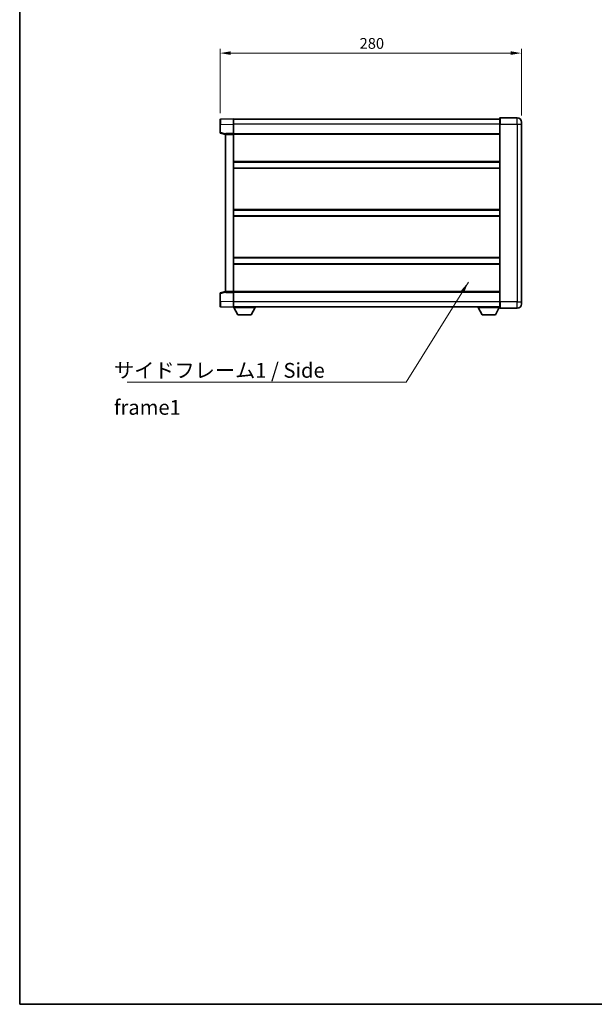
# Model space of a CAD drawing. Units: millimetres. Extents: x 58 to 12054, y 32 to 1578.
# Drawn here: x 1632 to 2166, y 32 to 946 of the extents above; entities that cross this region are included whole.
import ezdxf

# ---------------------------------------------------------------- set-up
doc = ezdxf.new("R2010")
doc.units = ezdxf.units.MM
doc.header["$LTSCALE"] = 4
doc.layers.get('Defpoints').update_dxf_attribs({"lineweight": 25})
for name, color, linetype, lineweight in [('Border (ISO)', 7, 'Continuous', 35), ('Dimension (ISO)', 7, 'Continuous', 18), ('Symbol (ISO)', 7, 'Continuous', 18), ('Visible (ISO)', 7, 'Continuous', 35), ('Visible Narrow (ISO)', 7, 'Continuous', 25)]:
    doc.layers.add(name, color=color, linetype=linetype, lineweight=lineweight)
doc.styles.add('Note Text (TK)', font='txt')
doc.dimstyles.new('Default - Method 1b (TK)', dxfattribs={"dimscale": 4, "dimtxt": 2.5, "dimasz": 2.5, "dimexe": 1, "dimexo": 1.5, "dimgap": 1, "dimtad": 1, "dimtoh": 1, "dimrnd": 1e-08, "dimdsep": 46, "dimtxsty": 'Note Text (TK)', "dimcen": 0.09, "dimdle": 5, "dimclrd": 100, "dimclre": 100, "dimclrt": 7, "dimadec": 1, "dimazin": 1, "dimtfac": 1, "dimtmove": 0, "dimatfit": 3, "dimfxl": 1, "dimtolj": 1, "dimlwd": -1, "dimlwe": -1, "dimarcsym": 0})
doc.dimstyles.new('Default - Method 1b (TK)$7', dxfattribs={"dimscale": 4, "dimtxt": 2.5, "dimasz": 2.5, "dimexe": 1, "dimexo": 1.5, "dimgap": 1, "dimtad": 1, "dimtoh": 1, "dimrnd": 1e-08, "dimdsep": 46, "dimtxsty": 'Note Text (TK)', "dimcen": 0.09, "dimdle": 5, "dimclrd": 100, "dimclre": 100, "dimclrt": 7, "dimadec": 1, "dimazin": 1, "dimtfac": 1, "dimtmove": 0, "dimatfit": 3, "dimfxl": 1, "dimtolj": 1, "dimlwd": -1, "dimlwe": -1, "dimarcsym": 0})

# ---------------------------------------------------------------- blocks, each defined once
blk = doc.blocks.new('図面枠 tk図枠')
at = {"layer": 'Border (ISO)'}
for p, q in [((14.5, 289), (14.5, 8)), ((14.5, 8), (405.5, 8))]:
    blk.add_line(p, q, dxfattribs=at)
blk = doc.blocks.new('*D66')
at = {"layer": 'Defpoints', "color": 0}
for p in [(2098.12, 915.33), (1818.12, 853.41), (2098.12, 851.33)]:
    blk.add_point(p, dxfattribs=at)
at = {"layer": 'Dimension (ISO)', "color": 100}
for p, q in [((1818.12, 859.41), (1818.12, 919.33)), ((1828.12, 915.33), (2088.12, 915.33)), ((2098.12, 857.33), (2098.12, 919.33))]:
    blk.add_line(p, q, dxfattribs=at)
for points in [[(1828.12, 917), (1828.12, 913.66), (1818.12, 915.33)], [(2088.12, 917), (2088.12, 913.66), (2098.12, 915.33)]]:
    blk.add_solid(points, dxfattribs=at)
at = {"layer": 'Dimension (ISO)', "color": 7, "insert": (1947.83, 924.33), "char_height": 10, "attachment_point": 4, "style": 'Note Text (TK)'}
blk.add_mtext('\\A1;280', dxfattribs=at)

msp = doc.modelspace()

# ---------------------------------------------------------------- linework, layer by layer
at = {"layer": 'Visible (ISO)'}
for p, q in [((1818.1178, 848.9122), (1818.1178, 853.4094)), ((1830.6178, 854.3288), (1818.6003, 853.9091)), ((1830.6178, 854.3288), (1830.6178, 849.3318)), ((2078.1178, 853.8288), (1830.6178, 853.8288)), ((2078.1178, 849.3288), (2078.1178, 855.0788)), ((2094.1178, 855.3288), (2078.3678, 855.3288)), ((2098.1178, 851.3288), (2098.1178, 849.3288)), ((1818.1178, 848.9122), (1818.1178, 841.4978)), ((1830.6178, 849.3318), (1830.6178, 840.8288)), ((2078.1178, 849.3288), (2078.1178, 684.3288)), ((2098.1178, 684.3288), (2098.1178, 849.3288)), ((1818.4937, 841.0135), (1823.1178, 839.8288)), ((1823.1178, 839.5843), (1823.1178, 840.084)), ((1823.1178, 839.5843), (1823.1178, 694.0732)), ((1830.6178, 840.8288), (1823.6003, 840.5837)), ((1830.6178, 840.8288), (1830.6178, 839.8294)), ((2078.1178, 840.3288), (1830.6178, 840.3288)), ((1830.6178, 839.8294), (1830.6178, 693.8282)), ((2078.1178, 814.0788), (1830.6178, 814.0788)), ((2078.1178, 808.5788), (1830.6178, 808.5788)), ((2078.1178, 769.5788), (1830.6178, 769.5788)), ((2078.1178, 764.0788), (1830.6178, 764.0788)), ((2078.1178, 725.0788), (1830.6178, 725.0788)), ((2078.1178, 719.5788), (1830.6178, 719.5788)), ((1818.1178, 692.1597), (1818.1178, 684.7454)), ((1823.1178, 693.8288), (1818.4937, 692.6441)), ((1823.1178, 693.5735), (1823.1178, 694.0732)), ((1823.6003, 693.0738), (1830.6178, 692.8288)), ((1830.6178, 693.8282), (1830.6178, 692.8288)), ((2078.1178, 693.3288), (1830.6178, 693.3288)), ((1830.6178, 692.8288), (1830.6178, 684.3257)), ((1818.1178, 680.2481), (1818.1178, 684.7454)), ((1818.6003, 679.7484), (1830.6178, 679.3288)), ((1830.6178, 684.3257), (1830.6178, 679.3288)), ((2078.1178, 679.8288), (1830.6178, 679.8288)), ((1830.6178, 679.3288), (1830.6178, 679.1288)), ((1830.6178, 679.1288), (1851.2178, 679.1288)), ((1834.6678, 672.2288), (1831.1178, 679.1288)), ((1847.1678, 672.2288), (1850.7178, 679.1288)), ((1851.2178, 679.8288), (1851.2178, 679.1288)), ((2057.5178, 679.8288), (2057.5178, 679.1288)), ((2057.5178, 679.1288), (2078.1178, 679.1288)), ((2061.5678, 672.2288), (2058.0178, 679.1288)), ((2074.0678, 672.2288), (2077.6178, 679.1288)), ((2078.1178, 678.5788), (2078.1178, 684.3288)), ((2078.3678, 678.3288), (2094.1178, 678.3288)), ((2098.1178, 684.3288), (2098.1178, 682.3288)), ((1834.6678, 672.2288), (1847.1678, 672.2288)), ((2061.5678, 672.2288), (2074.0678, 672.2288))]:
    msp.add_line(p, q, dxfattribs=at)
for centre, radius, start, end in [((1818.6178, 853.4094), 0.5, 92, 180), ((2078.3678, 855.0788), 0.25, 90, 180), ((2094.1178, 851.3288), 4, 0, 90), ((1818.6178, 841.4978), 0.5, 180, 255.63), ((1823.6178, 840.084), 0.5, 92, 180), ((1818.6178, 692.1597), 0.5, 104.37, 180), ((1823.6178, 693.5735), 0.5, 180, 268), ((1818.6178, 680.2481), 0.5, 180, 268), ((2078.3678, 678.5788), 0.25, 180, 270), ((2094.1178, 682.3288), 4, 270, 0)]:
    msp.add_arc(centre, radius, start, end, dxfattribs=at)
at = {"layer": 'Visible Narrow (ISO)'}
for p, q in [((2078.3678, 855.3288), (2078.3678, 849.3288)), ((2094.1178, 849.3288), (2094.1178, 855.3288)), ((1818.6003, 848.9122), (1818.1178, 848.9122)), ((1818.6003, 841.4978), (1818.1178, 841.4978)), ((1818.6003, 848.9122), (1830.6178, 849.3318)), ((1818.6003, 841.4978), (1818.6003, 848.9122)), ((1823.1795, 840.3247), (1818.6003, 841.4978)), ((2078.1178, 849.3288), (1830.6178, 849.3288)), ((2078.3678, 849.3288), (2078.1178, 849.3288)), ((2078.3678, 684.3288), (2078.3678, 849.3288)), ((2078.3678, 849.3288), (2094.1178, 849.3288)), ((2094.1178, 849.3288), (2094.1178, 684.3288)), ((2094.1178, 849.3288), (2098.1178, 849.3288)), ((1823.6003, 839.5843), (1823.1178, 839.5843)), ((1823.6003, 839.5843), (1830.6178, 839.8294)), ((1823.6003, 694.0732), (1823.6003, 839.5843)), ((2078.1178, 839.8288), (1830.6178, 839.8288)), ((2078.1178, 814.5788), (1830.6178, 814.5788)), ((2078.1178, 808.0788), (1830.6178, 808.0788)), ((2078.1178, 770.0788), (1830.6178, 770.0788)), ((2078.1178, 763.5788), (1830.6178, 763.5788)), ((2078.1178, 725.5788), (1830.6178, 725.5788)), ((2078.1178, 719.0788), (1830.6178, 719.0788)), ((1818.1178, 692.1597), (1818.6003, 692.1597)), ((1818.6003, 692.1597), (1823.1795, 693.3329)), ((1818.6003, 684.7454), (1818.6003, 692.1597)), ((1823.6003, 694.0732), (1823.1178, 694.0732)), ((1830.6178, 693.8282), (1823.6003, 694.0732)), ((2078.1178, 693.8288), (1830.6178, 693.8288)), ((1818.6003, 684.7454), (1818.1178, 684.7454)), ((1830.6178, 684.3257), (1818.6003, 684.7454)), ((2078.1178, 684.3288), (1830.6178, 684.3288)), ((2078.3678, 684.3288), (2078.1178, 684.3288)), ((2078.3678, 684.3288), (2078.3678, 678.3288)), ((2094.1178, 684.3288), (2078.3678, 684.3288)), ((2094.1178, 678.3288), (2094.1178, 684.3288)), ((2094.1178, 684.3288), (2098.1178, 684.3288))]:
    msp.add_line(p, q, dxfattribs=at)
for centre, major_axis, ratio, start_param, end_param in [((1818.6178, 848.9067), (-0.0174, 5.0024), 0.00348438, 0.00010951, 1.56968786), ((1818.6178, 841.4978), (-0.1241, -0.4844), 0.03380887, 4.72105054, 6.28318531), ((1823.6178, 839.5837), (-0.0174, 1), 0.01743381, 0.00030449, 1.56988285), ((1818.6178, 692.1597), (-0.1241, 0.4844), 0.03380887, 0, 1.56213477), ((1823.6178, 694.0738), (0.0174, 1), 0.01743381, 1.57170981, 3.14128816), ((1818.6178, 684.7509), (0.0174, 5.0024), 0.00348438, 1.5719048, 3.14148316)]:
    msp.add_ellipse(centre, major_axis=major_axis, ratio=ratio, start_param=start_param, end_param=end_param, dxfattribs=at)

# ---------------------------------------------------------------- block references
at = {"xscale": 5.5, "yscale": 5.5, "zscale": 5.5}
msp.add_blockref('図面枠 tk図枠', (1552.25, -12), dxfattribs=at)

# ---------------------------------------------------------------- texts
at = {"layer": 'Symbol (ISO)', "color": 7, "insert": (1719.5756, 627.6058), "char_height": 13.75, "width": 261.652045, "attachment_point": 1, "line_spacing_factor": 1.5, "style": 'Note Text (TK)'}
msp.add_mtext('{\\fＭＳ Ｐゴシック|b0|i0;サイドフレーム1 / Side frame1}', dxfattribs=at)

# ---------------------------------------------------------------- dimensions: what is measured, and where the dimension line sits
at = {"layer": 'Dimension (ISO)', "color": 100}
dim = msp.add_linear_dim(base=(2098.1178, 915.3288), p1=(1818.1178, 853.4094), p2=(2098.1178, 851.3288), angle=180, dimstyle='Default - Method 1b (TK)', override={"dimgap": 1, "dimtoh": 0, "dimdec": 2, "dimtol": 0, "dimlim": 0, "dimtp": 0, "dimtm": 0, "dimtdec": 2, "dimtofl": 0, "dimatfit": 1}, dxfattribs=at)
dim.commit()
dim.dimension.update_dxf_attribs({"geometry": '*D66', "text_midpoint": (1958.1178, 915.3288), "dimtype": 160})

# ---------------------------------------------------------------- leaders
at = {"layer": 'Symbol (ISO)', "color": 100, "annotation_type": 0, "has_hookline": 1, "hookline_direction": 1, "text_width": 249.2969}
msp.add_leader([(2048.8858, 702.6442), (1991.2276, 609.7841), (1981.2276, 609.7841)], dimstyle='Default - Method 1b (TK)$7', override={"dimgap": 0, "dimtad": 1}, dxfattribs=at)

doc.saveas('drawing.dxf')
